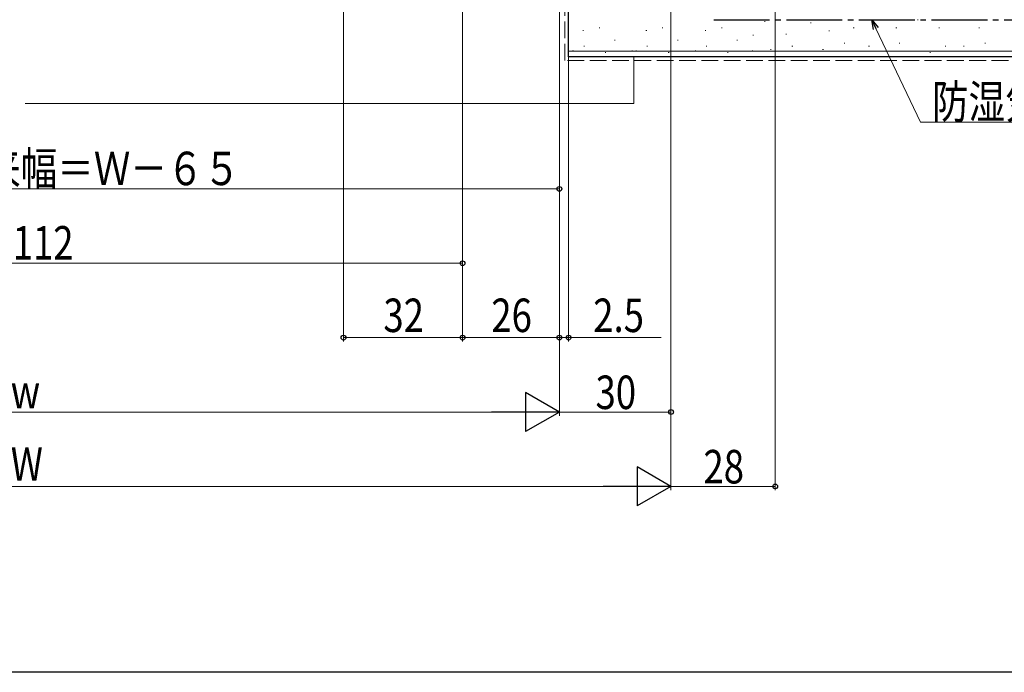
# Model space of a CAD drawing. Extents: x 0 to 990, y 0 to 1603.
# Drawn here: x 495 to 760, y 0 to 176 of the extents above; entities that cross this region are included whole.
import ezdxf

# ---------------------------------------------------------------- set-up
doc = ezdxf.new("R2010")
doc.units = 0
doc.linetypes.add('YCENTER_1', pattern=[13, 10, -1, 1, -1])
doc.linetypes.add('YHIDDEN_1', pattern=[4, 3, -1])
for name, color, linetype, lineweight in [('YKK_D', 6, 'CONTINUOUS', 13), ('YSS_K', 3, 'CONTINUOUS', 13), ('YSS_KE', 3, 'CONTINUOUS', 30)]:
    doc.layers.add(name, color=color, linetype=linetype, lineweight=lineweight)
doc.layers.add('YKK_ZWAK', color=7, linetype='CONTINUOUS')
doc.styles.add('text-b', font='extslim2.shx', dxfattribs={"width": 0.8, "bigfont": 'extfont2.shx'})

msp = doc.modelspace()

# ---------------------------------------------------------------- linework, layer by layer
at = {"layer": 'YKK_D'}
for p, q in [((698, 294.5), (698, 49)), ((582, 282), (582, 89)), ((614, 267.9), (614, 89)), ((614, 267.9), (614, 109)), ((670, 267.5), (670, 49)), ((640, 252.5), (640, 89)), ((642.5, 253), (642.5, 89)), ((614, 248), (614, 89)), ((640, 248), (640, 89)), ((640, 248), (640, 69)), ((640, 248), (640, 69)), ((670, 248), (670, 69)), ((670, 248), (670, 49)), ((640, 242), (640, 129)), ((355, 130), (640, 130)), ((376, 110), (614, 110)), ((582, 90), (614, 90)), ((614, 90), (640, 90)), ((640, 90), (637.45, 90)), ((640, 90), (642.5, 90)), ((642.5, 90), (667.4, 90)), ((360.5, 70), (629.5, 70)), ((640, 70), (670, 70)), ((659.5, 50), (330.5, 50)), ((670, 50), (698, 50))]:
    msp.add_line(p, q, dxfattribs=at)
at = {"layer": 'YKK_D', "linetype": 'ByBlock', "lineweight": -2}
for p, q in [((724.4, 172.84), (723.92, 175.44)), ((723.92, 175.44), (725.64, 173.43)), ((723.92, 175.44), (725.02, 173.13))]:
    msp.add_line(p, q, dxfattribs=at)
at = {"layer": 'YKK_D', "ltscale": 1.5}
for p, q in [((725.02, 173.13), (737.05, 147.93)), ((737.05, 147.93), (842.84, 147.93))]:
    msp.add_line(p, q, dxfattribs=at)
at = {"layer": 'YKK_D', "lineweight": -2}
for p, q in [((640, 70), (630.91, 75.25)), ((630.91, 75.25), (630.91, 64.75)), ((640, 70), (621.81, 70)), ((640, 70), (630.91, 64.75)), ((670, 50), (660.91, 55.25)), ((660.91, 55.25), (660.91, 44.75)), ((670, 50), (651.81, 50)), ((670, 50), (660.91, 44.75))]:
    msp.add_line(p, q, dxfattribs=at)
at = {"layer": 'YKK_D', "linetype": 'ByBlock', "lineweight": -2}
for centre in [(640, 130), (614, 110), (582, 90), (614, 90), (614, 90), (640, 90), (640, 90), (642.5, 90), (670, 70), (698, 50)]:
    msp.add_circle(centre, 0.638, dxfattribs=at)
at = {"layer": 'YKK_ZWAK'}
msp.add_line((990, 0), (0, 0), dxfattribs=at)
at = {"layer": 'YSS_K', "linetype": 'YHIDDEN_1', "ltscale": 1.5}
for p, q in [((641.5, 164.5), (641.5, 253)), ((832.66, 164.5), (641.5, 164.5))]:
    msp.add_line(p, q, dxfattribs=at)
at = {"layer": 'YSS_K', "linetype": 'Continuous', "ltscale": 1.5}
for p, q in [((695.11, 175), (695.31, 175)), ((699.2, 175.44), (699.4, 175.44)), ((707.44, 174.61), (707.64, 174.61)), ((723.92, 175.44), (724.12, 175.44)), ((736.22, 175.44), (736.42, 175.44)), ((746.93, 175.44), (747.13, 175.44)), ((646.31, 172.55), (646.51, 172.55)), ((650.66, 173.29), (650.86, 173.29)), ((663.28, 172.55), (663.48, 172.55)), ((667.62, 173.29), (667.82, 173.29)), ((679.19, 172.55), (679.39, 172.55)), ((683.54, 173.29), (683.74, 173.29)), ((712.39, 172.46), (712.59, 172.46)), ((718.98, 173.29), (719.18, 173.29)), ((730.45, 173.29), (730.65, 173.29)), ((741.99, 173.29), (742.19, 173.29)), ((752.7, 173.29), (752.9, 173.29)), ((654.78, 169.99), (654.98, 169.99)), ((671.74, 169.99), (671.94, 169.99)), ((687.66, 169.99), (687.86, 169.99)), ((691.99, 171.38), (692.19, 171.38)), ((700.85, 171.64), (701.05, 171.64)), ((832.66, 167), (642.5, 167)), ((643.58, 167.1), (643.78, 167.1)), ((646.54, 168.34), (646.74, 168.34)), ((652.31, 166.69), (652.51, 166.69)), ((659.5, 167.1), (659.7, 167.1)), ((660.55, 167.1), (660.75, 167.1)), ((663.5, 168.34), (663.7, 168.34)), ((669.27, 166.69), (669.47, 166.69)), ((676.46, 167.1), (676.66, 167.1)), ((679.42, 168.34), (679.62, 168.34)), ((685.19, 166.69), (685.39, 166.69)), ((691.8, 167.1), (692, 167.1)), ((696.73, 167.52), (696.93, 167.52)), ((702.5, 168.34), (702.7, 168.34)), ((710.74, 167.52), (710.94, 167.52)), ((716.51, 169.17), (716.71, 169.17)), ((723.1, 168.34), (723.3, 168.34)), ((731.27, 169.17), (731.47, 169.17)), ((739.51, 166.69), (739.71, 166.69)), ((743.63, 168.34), (743.83, 168.34)), ((748.58, 168.34), (748.78, 168.34)), ((754.35, 169.17), (754.55, 169.17)), ((496.5, 153), (660, 153))]:
    msp.add_line(p, q, dxfattribs=at)
at = {"layer": 'YSS_K'}
msp.add_line((660, 165.5), (660, 153), dxfattribs=at)
at = {"layer": 'YSS_KE', "linetype": 'Continuous', "ltscale": 1.5}
for p, q in [((642.5, 165.5), (642.5, 178)), ((832.66, 165.5), (642.5, 165.5))]:
    msp.add_line(p, q, dxfattribs=at)
at = {"layer": 'YSS_KE', "linetype": 'YCENTER_1', "ltscale": 1.5}
msp.add_line((681.5, 175.5), (832.66, 175.5), dxfattribs=at)

# ---------------------------------------------------------------- texts
at = {"layer": 'YKK_D', "style": 'text-b', "width": 0.8}
for s, p in [('防湿気密フィルム（別途）', (740.12, 148.93)), ('網戸出来幅＝Ｗ－６５', (455.98, 131)), ('W-112', (481.08, 111)), ('32', (592.72, 91.5)), ('26', (621.72, 91.5)), ('2.5', (649.1, 91.5)), ('30', (649.72, 70.8)), ('w', (492.6, 71)), ('W', (492.6, 51.5)), ('28', (678.72, 50.8))]:
    msp.add_text(s, height=9, dxfattribs=at).set_placement(p)

doc.saveas('drawing.dxf')
